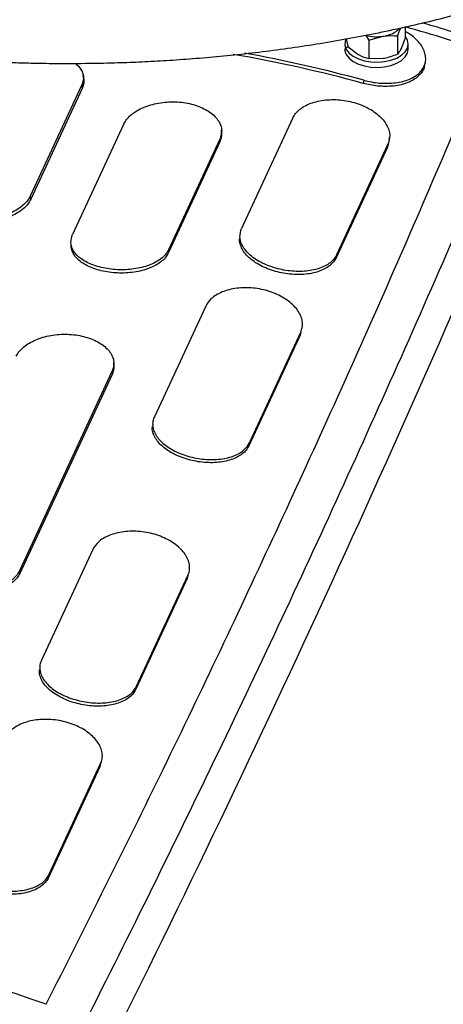
# Model space of a CAD drawing. Units: millimetres. Extents: x 0 to 4208, y 0 to 2976.
# Drawn here: x 3251 to 3261, y 2284 to 2308 of the extents above; entities that cross this region are included whole.
import ezdxf

# ---------------------------------------------------------------- set-up
doc = ezdxf.new("R2010")
doc.units = ezdxf.units.MM
doc.header["$LTSCALE"] = 100

msp = doc.modelspace()

# ---------------------------------------------------------------- linework, layer by layer
at = {"color": 7, "linetype": 'Continuous', "lineweight": 25}
for p, q in [((3260.3902596, 2308.2055347), (3260.3902596, 2307.9382083)), ((3259.397854, 2307.9919007), (3259.4710207, 2307.8679811)), ((3259.4710207, 2307.8679811), (3259.8335111, 2307.9714573)), ((3260.1960015, 2307.9801239), (3260.1960015, 2307.5196858)), ((3258.940298, 2307.7139227), (3258.8652788, 2307.6480142)), ((3258.8983554, 2307.9100853), (3258.940298, 2307.7139227)), ((3258.940298, 2307.7139227), (3259.2056594, 2307.5133281)), ((3259.4710207, 2307.8679811), (3259.4710207, 2307.407543)), ((3260.4652788, 2307.6480142), (3260.4652788, 2307.7786607)), ((3259.4710207, 2307.407543), (3259.8335111, 2307.4162096)), ((3250.9401363, 2303.9492855), (3252.2342315, 2306.737371)), ((3252.2342315, 2306.737371), (3252.2434969, 2306.6546603)), ((3259.3426468, 2306.8620591), (3259.329193, 2306.783282)), ((3252.2434969, 2306.6546603), (3250.9494017, 2303.8665747)), ((3253.29624, 2305.7624129), (3252.0021447, 2302.9743273)), ((3257.5571861, 2305.9139963), (3256.2630908, 2303.1259108)), ((3255.7599444, 2305.5983095), (3255.7602477, 2305.6043538)), ((3255.7145038, 2305.3067704), (3254.4204086, 2302.5186849)), ((3254.4246253, 2302.5996089), (3255.7187205, 2305.3876944)), ((3255.7187205, 2305.3876944), (3255.7145038, 2305.3067704)), ((3258.6619583, 2302.4696153), (3259.9560535, 2305.2577009)), ((3259.9813985, 2305.3646647), (3259.938437, 2305.1801413)), ((3259.9560535, 2305.2577009), (3259.938437, 2305.1801413)), ((3259.938437, 2305.1801413), (3258.6443418, 2302.3920557)), ((3250.9494017, 2303.8665747), (3250.9401363, 2303.9492855)), ((3254.4204086, 2302.5186849), (3254.4246253, 2302.5996089)), ((3258.6443418, 2302.3920557), (3258.6619583, 2302.4696153)), ((3255.3572242, 2301.1742509), (3254.063129, 2298.3861654)), ((3256.4619964, 2297.7298699), (3257.7560916, 2300.5179554)), ((3257.7560916, 2300.5179554), (3257.7384751, 2300.4403958)), ((3257.7940915, 2300.6811465), (3257.7990969, 2300.7033208)), ((3257.7384751, 2300.4403958), (3256.4443799, 2297.6523103)), ((3250.6717491, 2294.5141608), (3253.0011205, 2299.5327148)), ((3253.0011205, 2299.5327148), (3252.9969038, 2299.4517908)), ((3253.0423491, 2299.7433402), (3253.0426519, 2299.7493772)), ((3252.9969038, 2299.4517908), (3250.6675324, 2294.4332368)), ((3256.4443799, 2297.6523103), (3256.4619964, 2297.7298699)), ((3252.5102147, 2295.0404627), (3251.2161195, 2292.2523771)), ((3254.9470829, 2294.5473566), (3254.9520886, 2294.5695321)), ((3250.6675324, 2294.4332368), (3250.6717491, 2294.5141608)), ((3253.6149869, 2291.5960817), (3254.9090821, 2294.3841672)), ((3254.9090821, 2294.3841672), (3254.8914656, 2294.3066076)), ((3254.8914656, 2294.3066076), (3253.5973704, 2291.5185221)), ((3253.5973704, 2291.5185221), (3253.6149869, 2291.5960817)), ((3251.415025, 2286.8563362), (3252.7091203, 2289.6444218)), ((3252.7091203, 2289.6444218), (3252.6915037, 2289.5668622)), ((3252.7471198, 2289.8076135), (3252.7521251, 2289.8297873)), ((3252.6915037, 2289.5668622), (3251.3974085, 2286.7787766)), ((3251.3974085, 2286.7787766), (3251.415025, 2286.8563362))]:
    msp.add_line(p, q, dxfattribs=at)
at = {"color": 7, "linetype": 'Continuous', "lineweight": 25, "flags": 128}
for points in [[(3259.5241948, 2307.324069), (3259.6967742, 2307.3171886), (3259.8678809, 2307.3318861), (3260.0295141, 2307.3674743), (3260.1741161, 2307.4222892), (3260.2949254, 2307.4937675), (3260.3862932, 2307.5785672), (3260.4439471, 2307.672723), (3260.4651913, 2307.7718324), (3260.4490325, 2307.871261), (3260.3962263, 2307.9663597), (3260.3902596, 2307.9382083)], [(3258.8983554, 2307.9100853), (3258.8713342, 2307.8353762), (3258.8687765, 2307.7355218), (3258.9034623, 2307.6376846), (3258.9737698, 2307.5464393), (3259.0764115, 2307.4660524), (3259.206588, 2307.4002827), (3259.3582124, 2307.3522055), (3259.5241948, 2307.324069)], [(3258.8652788, 2307.6480142), (3258.8687765, 2307.6048753), (3258.9034623, 2307.5070381), (3258.9737698, 2307.4157928), (3259.0764115, 2307.3354059), (3259.206588, 2307.2696362), (3259.3582124, 2307.221559), (3259.5241948, 2307.1934224)], [(3259.5241948, 2307.1934224), (3259.6967742, 2307.186542), (3259.8678809, 2307.2012396), (3260.0295141, 2307.2368278), (3260.1741161, 2307.2916426), (3260.2949254, 2307.363121), (3260.3862932, 2307.4479207), (3260.4439471, 2307.5420765), (3260.4651913, 2307.6411858), (3260.4652788, 2307.6480142)], [(3260.8762201, 2307.224973), (3260.8850866, 2307.2640923), (3260.8939531, 2307.3032115)], [(3252.2814913, 2306.8993466), (3252.2767055, 2306.9410119), (3252.27192, 2306.9826771)], [(3255.75615, 2305.5226737), (3255.7581987, 2305.5635138), (3255.7594003, 2305.5874635)], [(3259.9813985, 2305.3646647), (3259.9902492, 2305.4038739), (3259.9991, 2305.443083)], [(3256.2112422, 2302.841377), (3256.2160128, 2302.8818978), (3256.2112422, 2302.841377)], [(3251.9666815, 2302.6577882), (3251.9646397, 2302.699591), (3251.9666815, 2302.6577882)], [(3253.0385543, 2299.6676979), (3253.040603, 2299.7085376), (3253.0418056, 2299.732509)], [(3254.0113274, 2298.1016553), (3254.0160977, 2298.1421735), (3254.0113274, 2298.1016553)], [(3251.1643194, 2291.9678668), (3251.1690897, 2292.0083851), (3251.1643194, 2291.9678668)]]:
    msp.add_lwpolyline(points, dxfattribs=at)
at = {"color": 8, "linetype": 'Continuous', "lineweight": 25}
msp.add_arc((3250.8115168, 2273.7801597), 35.7331605, 70.96301989, 74.45095584, dxfattribs=at)
at = {"color": 7, "linetype": 'Continuous', "lineweight": 25}
for centre, radius, start, end in [((3259.6655179, 2309.0436926), 1.0853157, 255.72222629, 278.90446845), ((3259.759857, 2308.6630452), 0.6954989, 276.0790885, 314.55959438), ((3250.1397204, 2273.237137), 34.7820392, 74.68047906, 80.21790997), ((3250.1122531, 2273.1624836), 34.9408294, 74.68223289, 79.745494), ((2888.1299556, 2464.3117504), 407.5976008, 333.241434783, 336.961642328), ((3239.9950687, 2251.8048791), 33.7402864, 70.35604622, 92.05787594)]:
    msp.add_arc(centre, radius, start, end, dxfattribs=at)
for points, knots in [([(3251.879969, 2307.2853107), (3252.1812185, 2307.2871267), (3252.6031007, 2307.2896698), (3253.2247415, 2307.306619), (3253.7525825, 2307.3267921), (3254.3811715, 2307.3605005), (3255.0398261, 2307.4063183), (3255.7277109, 2307.4659124), (3256.4347849, 2307.5397825), (3257.1550832, 2307.6283948), (3257.8838707, 2307.7320381), (3258.6174368, 2307.8508961), (3259.3527644, 2307.9850678), (3260.0873318, 2308.1345861), (3260.8189787, 2308.29943), (3261.5458149, 2308.4795343), (3262.2661571, 2308.6747961), (3262.9784834, 2308.8850804), (3263.6814018, 2309.110224), (3264.3736261, 2309.3500391), (3265.0539583, 2309.6043164), (3265.7212755, 2309.8728269), (3266.3745195, 2310.1553247), (3267.0126888, 2310.4515482), (3267.6348319, 2310.7612219), (3268.240042, 2311.0840576), (3268.8274526, 2311.4197552), (3269.3962332, 2311.768004), (3269.9455824, 2312.1284796), (3270.474724, 2312.500844), (3270.9829087, 2312.8847461), (3271.469415, 2313.2798241), (3271.9335469, 2313.6857058), (3272.3746304, 2314.1020047), (3272.792012, 2314.5283198), (3273.1850588, 2314.9642344), (3273.553159, 2315.4093155), (3273.8957227, 2315.863114), (3274.212183, 2316.325166), (3274.5019973, 2316.7949944), (3274.7646479, 2317.2721119), (3274.9996418, 2317.7560254), (3275.2065086, 2318.2462394), (3275.3847975, 2318.7422609), (3275.5340717, 2319.2436025), (3275.6539014, 2319.7497838), (3275.7438563, 2320.260331), (3275.8034973, 2320.7747733), (3275.8323703, 2321.2926368), (3275.830001, 2321.8134309), (3275.7958991, 2322.3365956), (3275.7295704, 2322.8615337), (3275.630525, 2323.3876038), (3275.4982754, 2323.9141493), (3275.332357, 2324.4404441), (3275.1323505, 2324.9656832), (3274.8979076, 2325.488979), (3274.628776, 2326.0093635), (3274.3248248, 2326.5257957), (3273.9978822, 2327.0193333), (3273.6524719, 2327.4892305), (3273.2930723, 2327.935013), (3272.9079182, 2328.3727435), (3272.4975567, 2328.8018273), (3272.0625668, 2329.2217076), (3271.6035608, 2329.6318576), (3271.1211797, 2330.0317803), (3270.6160886, 2330.4210075), (3270.0889737, 2330.7990982), (3269.5405425, 2331.1656349), (3268.9715246, 2331.5202205), (3268.3826654, 2331.862481), (3267.7747225, 2332.1920647), (3267.1484632, 2332.5086412), (3266.5046722, 2332.8118957), (3265.8441523, 2333.1015288), (3265.1677256, 2333.3772547), (3264.4762378, 2333.6388051), (3263.7705513, 2333.8859132), (3263.0515837, 2334.1183717), (3262.320185, 2334.3358171), (3261.577622, 2334.5385335), (3260.823818, 2334.724459), (3260.2778514, 2334.850831), (3259.9807724, 2334.9105435), (3259.9411505, 2334.9185074)], [0, 0, 0, 0, 0.013632055, 0.019090889, 0.0281607714, 0.0375681905, 0.0476531355, 0.058173477, 0.069031856, 0.0801505365, 0.0914742906, 0.1029622778, 0.1145837639, 0.1263151922, 0.1381382134, 0.1500383277, 0.1620039322, 0.174025638, 0.186095774, 0.198208018, 0.2103571197, 0.2225386877, 0.2347490235, 0.2469849902, 0.2592439051, 0.2715234518, 0.2838216051, 0.2961365668, 0.3084667082, 0.3208102621, 0.3331654675, 0.3455308105, 0.3579047724, 0.3702858252, 0.3826724394, 0.3950631166, 0.4074564525, 0.4198512356, 0.4322465845, 0.4446421229, 0.4570381862, 0.4694360454, 0.4818381309, 0.4942482303, 0.5066716327, 0.5191151957, 0.5315873114, 0.5440977589, 0.556657439, 0.569277995, 0.5819710719, 0.594745031, 0.6076106475, 0.6205773976, 0.6336529028, 0.6468424567, 0.6601486861, 0.6735713889, 0.6871075752, 0.700751717, 0.7130677299, 0.7254121548, 0.737780059, 0.7501673639, 0.7625701267, 0.7749846662, 0.787407643, 0.7998360991, 0.8122674664, 0.8246995529, 0.8371303393, 0.8495579648, 0.8619812714, 0.8743992776, 0.8868111487, 0.899216147, 0.9116135818, 0.9240027558, 0.9363829037, 0.9487531185, 0.9611122547, 0.9734587954, 0.9857906549, 0.998104873, 1, 1, 1, 1]), ([(3262.579557, 2307.7409969), (3262.5791843, 2307.7411323), (3262.3393977, 2307.8282392), (3261.8479912, 2307.9902709), (3261.2645293, 2308.1788033), (3260.9205011, 2308.2778591), (3260.8281072, 2308.304462)], [0, 0, 0, 0, 0.0006451348, 0.414991532, 0.8428872206, 1, 1, 1, 1]), ([(3259.3426468, 2306.8620591), (3259.4081232, 2306.8461171), (3259.60587, 2306.7979704), (3259.883757, 2306.7769522), (3260.145707, 2306.7955218), (3260.3326944, 2306.8307132), (3260.5000873, 2306.8870922), (3260.6436407, 2306.9623214), (3260.7587027, 2307.0548673), (3260.8431504, 2307.1616022), (3260.8940573, 2307.2802899), (3260.9111575, 2307.4071784), (3260.8922882, 2307.5389107), (3260.8398643, 2307.6715963), (3260.7536141, 2307.8015002), (3260.6359879, 2307.9238212), (3260.5136656, 2308.0218821), (3260.4234897, 2308.0717772), (3260.3902596, 2308.0901638)], [0, 0, 0, 0, 0.0583322698, 0.1761704194, 0.2371271032, 0.2980835071, 0.359094285, 0.4201128968, 0.4805506641, 0.5409870436, 0.6013613925, 0.6617269799, 0.7220595479, 0.7823951114, 0.8431303632, 0.9038734441, 0.9645769904, 1, 1, 1, 1]), ([(3259.8335111, 2307.9714573), (3259.8421061, 2307.9727394), (3259.9645149, 2307.9909994), (3260.0844695, 2307.9853638), (3260.1960015, 2307.9801239)], [0, 0, 0, 0, 0.07021476643, 1, 1, 1, 1]), ([(3260.2478543, 2308.1674876), (3260.267217, 2308.1772752), (3260.2429671, 2308.1216413), (3260.2193579, 2308.0505018), (3260.1960015, 2307.9801239)], [0, 0, 0, 0, 0.0107046606, 1, 1, 1, 1]), ([(3260.3902596, 2307.9382083), (3260.3821054, 2307.9134843), (3260.3504451, 2307.8174879), (3260.317552, 2307.739468), (3260.2931306, 2307.6815422)], [0, 0, 0, 0, 0.2575513451, 1, 1, 1, 1]), ([(3247.7906549, 2307.4978703), (3247.9869671, 2307.4735626), (3248.4369138, 2307.4284108), (3249.1283687, 2307.3764212), (3249.8192715, 2307.3356354), (3250.4214062, 2307.3101882), (3250.9890003, 2307.2938285), (3251.4650982, 2307.2862781), (3251.7750779, 2307.2855553), (3251.879969, 2307.2853107)], [0, 0, 0, 0, 0.1456289126, 0.3331620633, 0.508671685, 0.6524215685, 0.7737456542, 0.9234399529, 1, 1, 1, 1]), ([(3251.3376811, 2283.5814753), (3252.3307716, 2285.5571137), (3254.3161138, 2289.5067217), (3257.1471525, 2295.4826212), (3259.8803419, 2301.4945726), (3261.6043661, 2305.5367159), (3262.4669, 2307.559011)], [0, 0, 0, 0, 0.25010563186, 0.50000000235, 0.74984865358, 1, 1, 1, 1]), ([(3259.2056594, 2307.5133281), (3259.2119513, 2307.5097432), (3259.3015607, 2307.4586875), (3259.3893736, 2307.4321848), (3259.4710207, 2307.407543)], [0, 0, 0, 0, 0.0702147664, 1, 1, 1, 1]), ([(3259.8335111, 2307.4162096), (3259.8421061, 2307.4175864), (3259.9645149, 2307.4371958), (3260.0844695, 2307.4799415), (3260.1960015, 2307.5196858)], [0, 0, 0, 0, 0.0702147664, 1, 1, 1, 1]), ([(3260.2931306, 2307.6815422), (3260.2842988, 2307.6632182), (3260.2514223, 2307.5950062), (3260.2194124, 2307.5515027), (3260.1960015, 2307.5196858)], [0, 0, 0, 0, 0.26863360506, 1, 1, 1, 1]), ([(3252.0633262, 2307.2873421), (3252.0773606, 2307.2780181), (3252.1331757, 2307.2409364), (3252.2002564, 2307.161957), (3252.2590909, 2307.0540186), (3252.2901089, 2306.9116695), (3252.2557947, 2306.804633), (3252.2342315, 2306.737371)], [0, 0, 0, 0, 0.0671284168, 0.2669697955, 0.4655683951, 0.6641621585, 1, 1, 1, 1]), ([(3260.8762201, 2307.224973), (3260.8701211, 2307.211625), (3260.8617223, 2307.1549346), (3260.8113944, 2307.0648737), (3260.7239898, 2306.9597058), (3260.6030456, 2306.8704799), (3260.4561404, 2306.7979709), (3260.2853162, 2306.7455121), (3260.0969487, 2306.7133632), (3259.8962903, 2306.703196), (3259.6371981, 2306.7144304), (3259.4488391, 2306.7565363), (3259.329193, 2306.783282)], [0, 0, 0, 0, 0.0344883241, 0.1332319902, 0.2319647113, 0.3313022403, 0.4306403537, 0.5302592886, 0.6298920143, 0.7288200336, 0.8277457874, 1, 1, 1, 1]), ([(3252.2814913, 2306.8993466), (3252.2805984, 2306.8862089), (3252.3000444, 2306.8071626), (3252.2692275, 2306.7240528), (3252.2434969, 2306.6546603)], [0, 0, 0, 0, 0.1650491722, 1, 1, 1, 1]), ([(3263.2188211, 2306.6601824), (3262.7190137, 2305.4851374), (3261.7257512, 2303.1499822), (3260.1987996, 2299.6851842), (3258.6552855, 2296.2697423), (3257.0813246, 2292.878904), (3255.465129, 2289.4872725), (3253.8001482, 2286.0754042), (3252.6542156, 2283.8012684), (3252.0786009, 2282.6589447)], [0, 0, 0, 0, 0.1451632294, 0.2884814462, 0.4299549346, 0.5704314209, 0.7122912728, 0.8554807053, 1, 1, 1, 1]), ([(3253.29624, 2305.7624129), (3253.3168607, 2305.7997636), (3253.358384, 2305.874976), (3253.4601219, 2305.9801394), (3253.5887353, 2306.0770353), (3253.7450123, 2306.1611591), (3253.9234624, 2306.2305139), (3254.119307, 2306.2811176), (3254.3260334, 2306.3119221), (3254.5376614, 2306.3211603), (3254.7484169, 2306.3091204), (3254.952479, 2306.2753006), (3255.1444747, 2306.2213056), (3255.3178326, 2306.1478161), (3255.4690262, 2306.058052), (3255.5922223, 2305.9539362), (3255.6850659, 2305.8394794), (3255.742791, 2305.7182874), (3255.7746634, 2305.5649376), (3255.7403091, 2305.4560932), (3255.7187205, 2305.3876944)], [0, 0, 0, 0, 0.05159985788, 0.10390542668, 0.15620522495, 0.20971036102, 0.26321673315, 0.31704700713, 0.37088555026, 0.42453667326, 0.47818714526, 0.53203195203, 0.58586867015, 0.63973375355, 0.69360023602, 0.74765313259, 0.80171147618, 0.85543279778, 0.90915281341, 1, 1, 1, 1]), ([(3257.5571861, 2305.9139963), (3257.5777955, 2305.9509811), (3257.6192961, 2306.0254563), (3257.7208455, 2306.1247238), (3257.8491327, 2306.2123181), (3258.0049017, 2306.283432), (3258.1826323, 2306.3366005), (3258.3775038, 2306.3681957), (3258.5829918, 2306.3778577), (3258.7930965, 2306.3644158), (3259.0020718, 2306.3288134), (3259.2041124, 2306.2711734), (3259.3939162, 2306.1937546), (3259.5649837, 2306.0979796), (3259.7138909, 2305.9875839), (3259.8349198, 2305.8651908), (3259.9258254, 2305.7352293), (3259.9819769, 2305.6019624), (3260.0123813, 2305.4377199), (3259.9777905, 2305.3271704), (3259.9560535, 2305.2577009)], [0, 0, 0, 0, 0.0515998858, 0.1039054643, 0.1562052763, 0.2097109606, 0.263217874, 0.3170481007, 0.3708866018, 0.4245371415, 0.4781870307, 0.5320322817, 0.5858694385, 0.6397340141, 0.6935999957, 0.7476528068, 0.8017110629, 0.8554331401, 0.9091539091, 1, 1, 1, 1]), ([(3255.75615, 2305.5226737), (3255.7558219, 2305.5215099), (3255.770572, 2305.4485268), (3255.7422208, 2305.3768468), (3255.7145038, 2305.3067704)], [0, 0, 0, 0, 0.02237224594, 1, 1, 1, 1]), ([(3250.9401363, 2303.9492855), (3250.919527, 2303.911796), (3250.8780265, 2303.8363042), (3250.7764774, 2303.7288336), (3250.6481906, 2303.627944), (3250.4924228, 2303.5375962), (3250.3146938, 2303.4594276), (3250.1198236, 2303.396909), (3249.9143345, 2303.350963), (3249.7042272, 2303.3231083), (3249.4952502, 2303.3133813), (3249.2932102, 2303.3224656), (3249.1034068, 2303.3496428), (3248.9323372, 2303.3951282), (3248.7834274, 2303.4569399), (3248.6623975, 2303.5345493), (3248.5714931, 2303.6252874), (3248.5153433, 2303.7272141), (3248.4849398, 2303.8625965), (3248.5195312, 2303.9685435), (3248.5412689, 2304.0351218)], [0, 0, 0, 0, 0.0515998422, 0.1039054062, 0.1562051971, 0.2097100118, 0.2632160666, 0.3170463599, 0.3708849192, 0.4245363813, 0.4781871922, 0.5320317237, 0.5858681699, 0.6397335509, 0.6936003271, 0.7476532767, 0.8017116745, 0.8554325706, 0.9091521618, 1, 1, 1, 1]), ([(3250.9494017, 2303.8665747), (3250.928929, 2303.8294991), (3250.8671035, 2303.7175338), (3250.7106917, 2303.5768894), (3250.5070238, 2303.4570008), (3250.3294474, 2303.3781934), (3250.1349326, 2303.3151341), (3249.9299563, 2303.2687743), (3249.7204664, 2303.2405549), (3249.5123721, 2303.2304696), (3249.3112421, 2303.239149), (3249.1223605, 2303.2658127), (3248.9519771, 2303.310681), (3248.8035992, 2303.3718203), (3248.6821372, 2303.44858), (3248.5924801, 2303.5389351), (3248.5402898, 2303.621546), (3248.5312357, 2303.6757431), (3248.5239614, 2303.6917461)], [0, 0, 0, 0, 0.05827000521, 0.17597028499, 0.23716013379, 0.29835089139, 0.35972782967, 0.42111318417, 0.48207473165, 0.54303481494, 0.60406907633, 0.66509438265, 0.72613100241, 0.78717042207, 0.84850392287, 0.90984446184, 0.97098895336, 1, 1, 1, 1]), ([(3258.6619583, 2302.4696153), (3258.641387, 2302.4328533), (3258.5999631, 2302.3588264), (3258.4990148, 2302.2630772), (3258.3716193, 2302.1807019), (3258.2169955, 2302.1162881), (3258.040518, 2302.0704478), (3257.8468662, 2302.0459862), (3257.6424289, 2302.0424818), (3257.4330687, 2302.0602978), (3257.2244783, 2302.0981639), (3257.0223906, 2302.1555243), (3256.8321396, 2302.2303222), (3256.6602445, 2302.321263), (3256.510245, 2302.4252792), (3256.3879698, 2302.5403812), (3256.2958107, 2302.662996), (3256.2385563, 2302.7897935), (3256.207062, 2302.9476481), (3256.2414691, 2303.0571184), (3256.2630908, 2303.1259108)], [0, 0, 0, 0, 0.0515998422, 0.1039054062, 0.1562051971, 0.2097100118, 0.2632160666, 0.3170463599, 0.3708849192, 0.4245363813, 0.4781871922, 0.5320317237, 0.5858681699, 0.6397335509, 0.6936003271, 0.7476532767, 0.8017116745, 0.8554325706, 0.9091521618, 1, 1, 1, 1]), ([(3254.4246253, 2302.5996089), (3254.4040047, 2302.5624889), (3254.3624815, 2302.4877413), (3254.2607443, 2302.3862246), (3254.1321317, 2302.2947385), (3253.9758563, 2302.2175599), (3253.7974088, 2302.1558015), (3253.6015662, 2302.1125919), (3253.3948384, 2302.0881693), (3253.1832066, 2302.0834643), (3252.9724488, 2302.0978505), (3252.7683878, 2302.1313806), (3252.5763929, 2302.1826586), (3252.4030321, 2302.2511371), (3252.2518345, 2302.3342883), (3252.1286367, 2302.4308467), (3252.0357946, 2302.5376886), (3251.9780717, 2302.6521748), (3251.9462001, 2302.7989037), (3251.9805552, 2302.9066298), (3252.0021447, 2302.9743273)], [0, 0, 0, 0, 0.0515997986, 0.1039053514, 0.1562051233, 0.2097089845, 0.2632140986, 0.3170444243, 0.3708830062, 0.4245354716, 0.4781872847, 0.5320309408, 0.5858665218, 0.6397327879, 0.6936004372, 0.7476535535, 0.8017121224, 0.8554318133, 0.9091502021, 1, 1, 1, 1]), ([(3258.6443418, 2302.3920557), (3258.6239077, 2302.3557201), (3258.5621986, 2302.2459899), (3258.4068487, 2302.126019), (3258.2046722, 2302.0398512), (3258.0283482, 2301.9932664), (3257.8350526, 2301.9681219), (3257.6311302, 2301.9640374), (3257.4223914, 2301.9813025), (3257.214688, 2302.0185616), (3257.013523, 2302.075255), (3256.8241906, 2302.1492615), (3256.6530521, 2302.2393461), (3256.5033874, 2302.3424958), (3256.3814836, 2302.4567054), (3256.2876222, 2302.5787661), (3256.234252, 2302.7046218), (3256.2035585, 2302.7943556), (3256.2128523, 2302.8384527), (3256.2112422, 2302.841377)], [0, 0, 0, 0, 0.0562048579, 0.169733722, 0.2287549414, 0.2877770373, 0.3469787155, 0.4061885116, 0.4649895209, 0.5237891178, 0.5826602639, 0.6415227723, 0.7003961932, 0.7592723148, 0.818432095, 0.8775986639, 0.9365761334, 0.9955522477, 1, 1, 1, 1]), ([(3254.4204086, 2302.5186849), (3254.3999244, 2302.4819852), (3254.3380641, 2302.3711552), (3254.1813219, 2302.2410127), (3253.9769954, 2302.1382473), (3253.7987053, 2302.0757966), (3253.6032244, 2302.0319743), (3253.3970175, 2302.0070538), (3253.1860128, 2302.0018899), (3252.9761502, 2302.0157919), (3252.7730153, 2302.0487849), (3252.5819563, 2302.0994082), (3252.4093107, 2302.167152), (3252.2586144, 2302.2495212), (3252.1351628, 2302.3452531), (3252.0429404, 2302.4514596), (3251.9849805, 2302.5569429), (3251.9743732, 2302.6275878), (3251.9666815, 2302.6577882)], [0, 0, 0, 0, 0.0571947941, 0.1727232909, 0.2327830454, 0.2928437062, 0.353088149, 0.4133408419, 0.4731787022, 0.5330151239, 0.5929222474, 0.6528205927, 0.7127319652, 0.772646073, 0.8328481081, 0.8930570562, 0.953071991, 1, 1, 1, 1]), ([(3257.7560916, 2300.5179554), (3257.7705333, 2300.5566275), (3257.7996142, 2300.6345007), (3257.8018013, 2300.7609524), (3257.7732175, 2300.8914632), (3257.7093847, 2301.0226545), (3257.6135956, 2301.1506523), (3257.4868096, 2301.2702486), (3257.3339848, 2301.3779423), (3257.1590145, 2301.4698537), (3256.967215, 2301.5438978), (3256.7633003, 2301.597321), (3256.5531829, 2301.6293159), (3256.3430317, 2301.6378382), (3256.1384039, 2301.6241643), (3255.945729, 2301.5875949), (3255.7701738, 2301.5305335), (3255.6185917, 2301.4541017), (3255.461416, 2301.3411788), (3255.3974326, 2301.2386696), (3255.3572242, 2301.1742509)], [0, 0, 0, 0, 0.0515998125, 0.1039053685, 0.1562051462, 0.2097093207, 0.2632147438, 0.3170450621, 0.37088364, 0.4245357756, 0.4781872593, 0.5320312123, 0.5858670868, 0.6397330616, 0.6936004236, 0.7476534837, 0.801711995, 0.8554320737, 0.9091508495, 1, 1, 1, 1]), ([(3250.57864, 2299.9074332), (3250.5992604, 2299.944784), (3250.6407831, 2300.0199965), (3250.7425192, 2300.1251605), (3250.8711304, 2300.2220545), (3251.027403, 2300.3061739), (3251.2058461, 2300.3755257), (3251.4016853, 2300.426131), (3251.608415, 2300.4569403), (3251.8200528, 2300.4661818), (3252.030814, 2300.4541416), (3252.2348722, 2300.4203217), (3252.4268652, 2300.3663296), (3252.6002307, 2300.292842), (3252.7514349, 2300.2030761), (3252.8746354, 2300.0989574), (3252.9674756, 2299.9845016), (3253.0251959, 2299.8633147), (3253.0570672, 2299.7099656), (3253.0227113, 2299.6011188), (3253.0011205, 2299.5327148)], [0, 0, 0, 0, 0.0515997166, 0.1039052592, 0.1562050015, 0.2097068063, 0.2632098925, 0.317040222, 0.3708787853, 0.4245334484, 0.4781874574, 0.5320289604, 0.5858624118, 0.6397306108, 0.693600167, 0.7476536744, 0.8017126464, 0.8554299244, 0.9091459041, 1, 1, 1, 1]), ([(3253.0385543, 2299.6676979), (3253.038227, 2299.666538), (3253.0529764, 2299.5935536), (3253.0246238, 2299.5218725), (3252.9969038, 2299.4517908)], [0, 0, 0, 0, 0.022314126, 1, 1, 1, 1]), ([(3254.063129, 2298.3861654), (3254.0487251, 2298.347716), (3254.0197204, 2298.2702913), (3254.0181329, 2298.1473581), (3254.0476077, 2298.0220671), (3254.1125845, 2297.8975778), (3254.2096231, 2297.7769105), (3254.3376238, 2297.6644489), (3254.4914997, 2297.5629109), (3254.6672204, 2297.4753708), (3254.8594094, 2297.403589), (3255.0632743, 2297.3498873), (3255.2729414, 2297.3152714), (3255.4822698, 2297.3019125), (3255.685814, 2297.3092041), (3255.8772471, 2297.3384815), (3256.0515456, 2297.388197), (3256.2020184, 2297.4581601), (3256.3581027, 2297.5646956), (3256.4219023, 2297.6661267), (3256.4619964, 2297.7298699)], [0, 0, 0, 0, 0.0515997326, 0.103905276, 0.1562050234, 0.2097072618, 0.2632107753, 0.3170411081, 0.3708796797, 0.4245338728, 0.4781874122, 0.5320293968, 0.5858633247, 0.6397311126, 0.6936002633, 0.7476536857, 0.8017125699, 0.8554303417, 0.9091468146, 1, 1, 1, 1]), ([(3256.4443799, 2297.6523103), (3256.4239517, 2297.6159736), (3256.3622594, 2297.5062382), (3256.2070256, 2297.3862629), (3256.0049093, 2297.3002123), (3255.8287339, 2297.2536997), (3255.6355997, 2297.22849), (3255.4315689, 2297.2242525), (3255.2224606, 2297.241464), (3255.0146194, 2297.2788016), (3254.8137921, 2297.3355075), (3254.6247544, 2297.4093736), (3254.4534203, 2297.4993831), (3254.3033703, 2297.6026429), (3254.1813401, 2297.7169904), (3254.0876571, 2297.8390158), (3254.0344149, 2297.964676), (3254.0037233, 2298.0543554), (3254.013029, 2298.0985268), (3254.0113274, 2298.1016553)], [0, 0, 0, 0, 0.0562036992, 0.1697332868, 0.2286734946, 0.2876162915, 0.346810392, 0.4060110291, 0.4649708169, 0.523928848, 0.5825938937, 0.6412524215, 0.7002571915, 0.7592625274, 0.8184547058, 0.877655188, 0.9364734912, 0.9952905084, 1, 1, 1, 1]), ([(3254.9090821, 2294.3841672), (3254.923524, 2294.4228392), (3254.9526053, 2294.5007123), (3254.9547937, 2294.6271639), (3254.9262101, 2294.7576733), (3254.8623773, 2294.8888615), (3254.7665902, 2295.0168562), (3254.6398078, 2295.1364519), (3254.4869838, 2295.2441487), (3254.3120102, 2295.3360639), (3254.1202078, 2295.4101092), (3253.9162952, 2295.4635314), (3253.7061806, 2295.4955271), (3253.4960266, 2295.5040521), (3253.2913927, 2295.4903798), (3253.0987142, 2295.45381), (3252.9231611, 2295.3967483), (3252.7715838, 2295.3203178), (3252.6144086, 2295.2073951), (3252.5504247, 2295.1048844), (3252.5102147, 2295.0404627)], [0, 0, 0, 0, 0.0515997326, 0.103905276, 0.1562050234, 0.2097072618, 0.2632107753, 0.3170411081, 0.3708796797, 0.4245338728, 0.4781874122, 0.5320293968, 0.5858633247, 0.6397311126, 0.6936002633, 0.7476536857, 0.8017125699, 0.8554303417, 0.9091468146, 1, 1, 1, 1]), ([(3250.6717491, 2294.5141608), (3250.6511288, 2294.4770408), (3250.609606, 2294.402293), (3250.50787, 2294.3007759), (3250.3792588, 2294.2092908), (3250.2229861, 2294.1321149), (3250.044543, 2294.0703582), (3249.8487039, 2294.0271475), (3249.6419741, 2294.0027221), (3249.4303363, 2293.9980153), (3249.2195751, 2294.0124018), (3249.0155169, 2294.0459319), (3248.8235239, 2294.0972082), (3248.6501585, 2294.1656853), (3248.4989542, 2294.2488375), (3248.3757537, 2294.3453974), (3248.2829135, 2294.4522387), (3248.2251933, 2294.5667221), (3248.1933219, 2294.7134507), (3248.2276778, 2294.8211784), (3248.2492686, 2294.8888792)], [0, 0, 0, 0, 0.0515997166, 0.1039052592, 0.1562050015, 0.2097068063, 0.2632098925, 0.317040222, 0.3708787853, 0.4245334484, 0.4781874574, 0.5320289604, 0.5858624118, 0.6397306108, 0.693600167, 0.7476536744, 0.8017126464, 0.8554299244, 0.9091459041, 1, 1, 1, 1]), ([(3250.6675324, 2294.4332368), (3250.6470485, 2294.3965371), (3250.5851888, 2294.285707), (3250.4284495, 2294.1555648), (3250.2241251, 2294.0528023), (3250.0458394, 2293.9903533), (3249.8503622, 2293.94653), (3249.6441535, 2293.9216067), (3249.4331428, 2293.916441), (3249.2232768, 2293.9303431), (3249.0201445, 2293.9633361), (3248.8290875, 2294.0139577), (3248.6564373, 2294.0817002), (3248.5057344, 2294.1640702), (3248.3822798, 2294.2598037), (3248.2900592, 2294.3660097), (3248.2321013, 2294.4714925), (3248.2214939, 2294.5421363), (3248.2168391, 2294.573137)], [0, 0, 0, 0, 0.057194771, 0.1727233269, 0.2327808788, 0.2928393695, 0.353083794, 0.4133364439, 0.4731768712, 0.5330158567, 0.592920663, 0.6528167175, 0.7127302625, 0.7726465141, 0.8328491379, 0.8930586874, 0.9530709679, 1, 1, 1, 1]), ([(3251.2161195, 2292.2523771), (3251.2017158, 2292.2139277), (3251.1727115, 2292.136503), (3251.1711253, 2292.0135697), (3251.2006003, 2291.8882774), (3251.2655772, 2291.763785), (3251.3626177, 2291.6431148), (3251.4906221, 2291.5306527), (3251.6444987, 2291.4291176), (3251.8202162, 2291.3415811), (3252.0124022, 2291.2698004), (3252.2162691, 2291.2160977), (3252.425939, 2291.1814825), (3252.6352647, 2291.1681262), (3252.8388028, 2291.1754197), (3253.0302323, 2291.2046969), (3253.204533, 2291.2544121), (3253.3550105, 2291.3243763), (3253.5110954, 2291.4309119), (3253.5748944, 2291.5323415), (3253.6149869, 2291.5960817)], [0, 0, 0, 0, 0.0515998125, 0.1039053685, 0.1562051462, 0.2097093207, 0.2632147438, 0.3170450621, 0.37088364, 0.4245357756, 0.4781872593, 0.5320312123, 0.5858670868, 0.6397330616, 0.6936004236, 0.7476534837, 0.801711995, 0.8554320737, 0.9091508495, 1, 1, 1, 1]), ([(3253.5973704, 2291.5185221), (3253.576942, 2291.4821855), (3253.515249, 2291.3724502), (3253.3600125, 2291.2524765), (3253.1578953, 2291.1664273), (3252.9817187, 2291.119915), (3252.7885823, 2291.0947045), (3252.5845463, 2291.0904659), (3252.3754315, 2291.1076782), (3252.167589, 2291.145018), (3251.966767, 2291.2017252), (3251.7777351, 2291.2755905), (3251.6064016, 2291.3655995), (3251.4563499, 2291.4688608), (3251.3343211, 2291.5832099), (3251.2406435, 2291.7052346), (3251.1874061, 2291.8308916), (3251.1567161, 2291.9205677), (3251.1660212, 2291.9647378), (3251.1643194, 2291.9678668)], [0, 0, 0, 0, 0.0562037989, 0.1697335775, 0.228673577, 0.2876161768, 0.3468117044, 0.4060137474, 0.4649756103, 0.5239357124, 0.5825980999, 0.6412539945, 0.7002598861, 0.7592663161, 0.8184586853, 0.877659379, 0.9364752541, 0.9952898521, 1, 1, 1, 1]), ([(3252.7091203, 2289.6444218), (3252.7235619, 2289.6830939), (3252.7526427, 2289.7609671), (3252.7548294, 2289.8874188), (3252.7262456, 2290.0179301), (3252.6624128, 2290.1491224), (3252.566623, 2290.2771212), (3252.439836, 2290.3967176), (3252.287011, 2290.5044103), (3252.1120418, 2290.5963204), (3251.9202433, 2290.6703641), (3251.7163281, 2290.7237876), (3251.50621, 2290.7557822), (3251.2960597, 2290.7643037), (3251.091434, 2290.7506293), (3250.8987603, 2290.7140601), (3250.7232042, 2290.6569987), (3250.5716204, 2290.5805665), (3250.4144441, 2290.4676436), (3250.3504607, 2290.3651349), (3250.3102528, 2290.3007173)], [0, 0, 0, 0, 0.0515998422, 0.1039054062, 0.1562051971, 0.2097100118, 0.2632160666, 0.3170463599, 0.3708849192, 0.4245363813, 0.4781871922, 0.5320317237, 0.5858681699, 0.6397335509, 0.6936003271, 0.7476532767, 0.8017116745, 0.8554325706, 0.9091521618, 1, 1, 1, 1]), ([(3249.5967065, 2286.5322477), (3249.5914119, 2286.6200144), (3249.6646289, 2286.5825241), (3249.8133469, 2286.5307816), (3250.016065, 2286.476157), (3250.2260449, 2286.4417895), (3250.4352855, 2286.428369), (3250.638841, 2286.4356815), (3250.830262, 2286.4649538), (3251.0045663, 2286.5146699), (3251.1550478, 2286.5846345), (3251.3111345, 2286.69117), (3251.3749336, 2286.7925984), (3251.415025, 2286.8563362)], [0, 0, 0, 0, 0.0245621864, 0.1155013841, 0.2067717296, 0.298028355, 0.3893314566, 0.4806369414, 0.5722591114, 0.6638905111, 0.7549520709, 0.8460114132, 1, 1, 1, 1]), ([(3251.3974085, 2286.7787766), (3251.3769799, 2286.7424401), (3251.3152861, 2286.6327049), (3251.1600466, 2286.5127332), (3250.9579278, 2286.4266847), (3250.7817512, 2286.3801741), (3250.5886057, 2286.3549571), (3250.3845876, 2286.3507396), (3250.1753817, 2286.3678724), (3249.967856, 2286.4055135), (3249.7714378, 2286.459575), (3249.6532416, 2286.5087341), (3249.5967065, 2286.5322477)], [0, 0, 0, 0, 0.0883172102, 0.2667149729, 0.3593315199, 0.4519521634, 0.5449728011, 0.6380036507, 0.7306572728, 0.8233081233, 0.9154854071, 1, 1, 1, 1]), ([(3238.7439573, 2284.1366473), (3239.2401865, 2284.1504326), (3240.2326365, 2284.1780029), (3241.7448185, 2284.1244144), (3243.2689146, 2284.0011763), (3244.8017835, 2283.8008284), (3246.334635, 2283.5269581), (3247.8587397, 2283.1786878), (3249.3709038, 2282.764458), (3250.363354, 2282.429857), (3250.8595748, 2282.2625579)], [0, 0, 0, 0, 0.1245900713, 0.2491780022, 0.3745911468, 0.5000000035, 0.6254131482, 0.7508220048, 0.8754120726, 1, 1, 1, 1])]:
    msp.add_open_spline(points, degree=3, knots=knots, dxfattribs=at)

doc.saveas('drawing.dxf')
